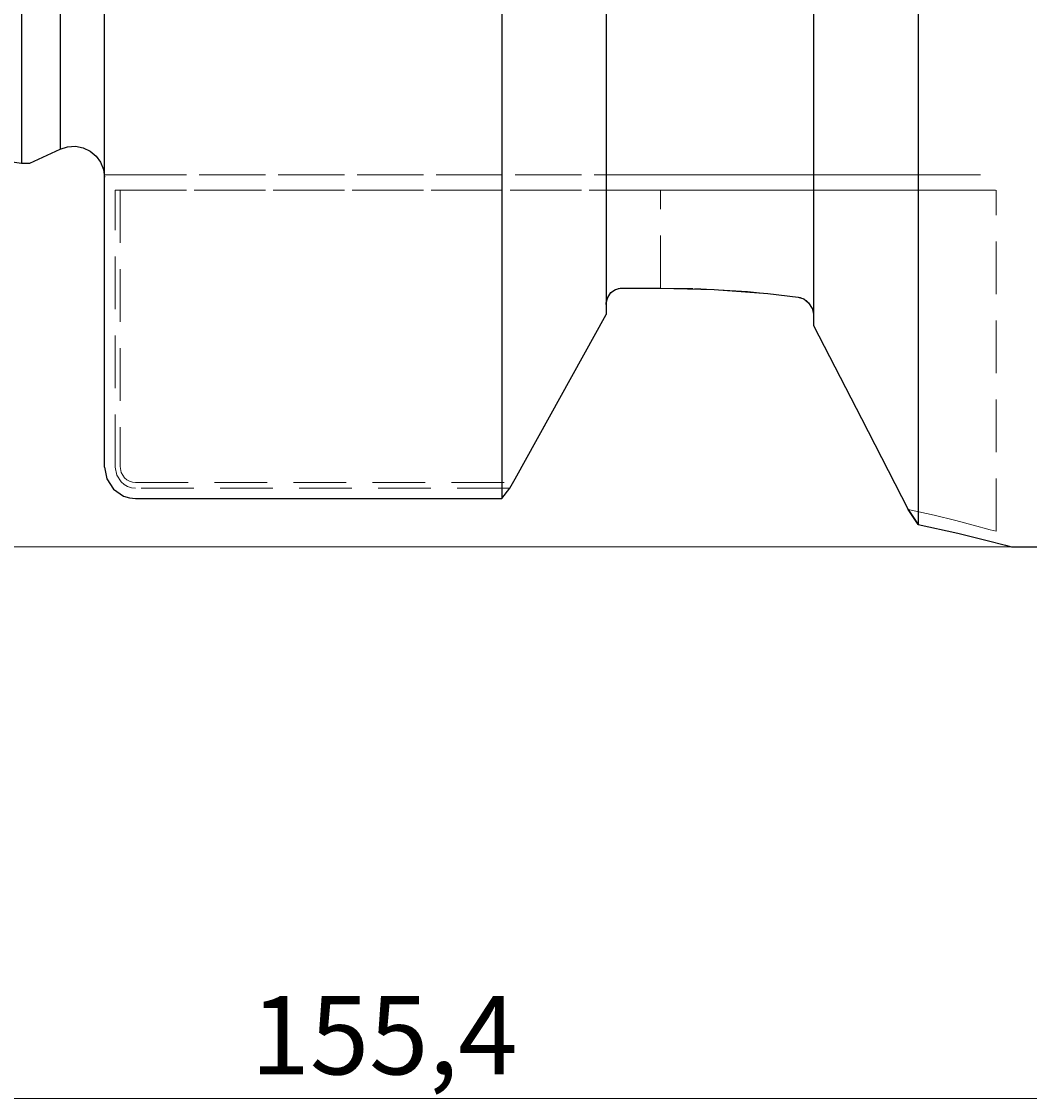
# Model space of a CAD drawing. Extents: x 13 to 827, y 18 to 576.
# Drawn here: x 386 to 455, y 220 to 293 of the extents above; entities that cross this region are included whole.
import ezdxf

# ---------------------------------------------------------------- set-up
doc = ezdxf.new("R2010")
doc.units = 0
doc.header["$MEASUREMENT"] = 0
for name, pattern in [('AI-Linetype-101', [5.4, 3.6, -1.8]), ('AI-Linetype-102', [5.4, 3.6, -1.8]), ('AI-Linetype-120', [5.4, 3.6, -1.8]), ('AI-Linetype-121', [5.4, 3.6, -1.8]), ('AI-Linetype-122', [5.4, 3.6, -1.8]), ('AI-Linetype-126', [5.4, 3.6, -1.8]), ('AI-Linetype-127', [5.4, 3.6, -1.8]), ('AI-Linetype-135', [5.4, 3.6, -1.8]), ('AI-Linetype-136', [5.4, 3.6, -1.8]), ('AI-Linetype-137', [5.4, 3.6, -1.8]), ('AI-Linetype-138', [5.4, 3.6, -1.8]), ('AI-Linetype-139', [5.4, 3.6, -1.8]), ('AI-Linetype-237', [5.4, 3.6, -1.8]), ('AI-Linetype-34', [5.4, 3.6, -1.8]), ('AI-Linetype-67', [5.4, 3.6, -1.8]), ('AI-Linetype-72', [5.4, 3.6, -1.8]), ('AI-Linetype-73', [5.4, 3.6, -1.8]), ('AI-Linetype-74', [5.4, 3.6, -1.8]), ('AI-Linetype-75', [5.4, 3.6, -1.8]), ('AI-Linetype-76', [5.4, 3.6, -1.8]), ('AI-Linetype-77', [5.4, 3.6, -1.8]), ('AI-Linetype-78', [5.4, 3.6, -1.8]), ('AI-Linetype-79', [5.4, 3.6, -1.8]), ('AI-Linetype-80', [5.4, 3.6, -1.8]), ('AI-Linetype-81', [5.4, 3.6, -1.8]), ('AI-Linetype-82', [5.4, 3.6, -1.8]), ('AI-Linetype-83', [5.4, 3.6, -1.8]), ('AI-Linetype-84', [5.4, 3.6, -1.8]), ('AI-Linetype-85', [5.4, 3.6, -1.8]), ('AI-Linetype-97', [5.4, 3.6, -1.8]), ('AI-Linetype-98', [5.4, 3.6, -1.8])]:
    doc.linetypes.add(name, pattern=pattern)
doc.layers.add('Ebene 1', color=7, linetype='Continuous', lineweight=0)

msp = doc.modelspace()

# ---------------------------------------------------------------- linework, layer by layer
at = {"layer": 'Ebene 1', "color": 18, "linetype": 'AI-Linetype-97', "lineweight": 18, "true_color": 0x000000}
msp.add_line((430.113, 283.003), (392.847, 283.003), dxfattribs=at)
at = {"layer": 'Ebene 1', "color": 18, "linetype": 'AI-Linetype-122', "lineweight": 18, "true_color": 0x000000}
msp.add_line((393.178, 283.003), (430.113, 283.003), dxfattribs=at)
at = {"layer": 'Ebene 1', "color": 18, "linetype": 'AI-Linetype-72', "lineweight": 18, "true_color": 0x000000}
msp.add_line((392.847, 263.02), (392.847, 281.94), dxfattribs=at)
at = {"layer": 'Ebene 1', "color": 18, "linetype": 'AI-Linetype-98', "lineweight": 18, "true_color": 0x000000}
msp.add_line((392.847, 281.94), (430.113, 281.94), dxfattribs=at)
at = {"layer": 'Ebene 1', "color": 18, "linetype": 'AI-Linetype-121', "lineweight": 18, "true_color": 0x000000}
msp.add_line((430.113, 281.94), (393.178, 281.94), dxfattribs=at)
at = {"layer": 'Ebene 1', "color": 18, "linetype": 'AI-Linetype-135', "lineweight": 18, "true_color": 0x000000}
msp.add_line((393.178, 281.94), (393.178, 263.063), dxfattribs=at)
at = {"layer": 'Ebene 1', "color": 18, "linetype": 'AI-Linetype-81', "lineweight": 18, "true_color": 0x000000}
msp.add_line((430.113, 275.255), (430.113, 281.94), dxfattribs=at)
at = {"layer": 'Ebene 1', "color": 18, "linetype": 'AI-Linetype-84', "lineweight": 18, "true_color": 0x000000}
msp.add_line((430.113, 275.255), (430.113, 281.94), dxfattribs=at)
at = {"layer": 'Ebene 1', "color": 18, "linetype": 'AI-Linetype-237', "lineweight": 18, "true_color": 0x000000}
msp.add_line((453.06, 258.625), (453.06, 281.94), dxfattribs=at)
at = {"layer": 'Ebene 1', "color": 18, "linetype": 'AI-Linetype-139', "lineweight": 18, "true_color": 0x000000}
msp.add_line((430.113, 275.255), (427.477, 275.255), dxfattribs=at)
at = {"layer": 'Ebene 1', "color": 18, "linetype": 'AI-Linetype-75', "lineweight": 18, "true_color": 0x000000}
msp.add_line((426.414, 273.441), (426.414, 274.14), dxfattribs=at)
at = {"layer": 'Ebene 1', "color": 18, "linetype": 'AI-Linetype-137', "lineweight": 18, "true_color": 0x000000}
msp.add_line((426.414, 274.14), (426.414, 273.441), dxfattribs=at)
at = {"layer": 'Ebene 1', "color": 18, "linetype": 'AI-Linetype-78', "lineweight": 18, "true_color": 0x000000}
msp.add_line((440.587, 272.697), (440.587, 273.389), dxfattribs=at)
at = {"layer": 'Ebene 1', "color": 18, "linetype": 'AI-Linetype-85', "lineweight": 18, "true_color": 0x000000}
msp.add_line((440.587, 273.388), (440.587, 272.696), dxfattribs=at)
at = {"layer": 'Ebene 1', "color": 18, "linetype": 'AI-Linetype-127', "lineweight": 18, "true_color": 0x000000}
msp.add_line((394.241, 261.958), (420.048, 261.958), dxfattribs=at)
at = {"layer": 'Ebene 1', "color": 18, "linetype": 'AI-Linetype-73', "lineweight": 18, "true_color": 0x000000}
msp.add_line((419.833, 261.572), (394.241, 261.572), dxfattribs=at)
at = {"layer": 'Ebene 1', "color": 18, "linetype": 'AI-Linetype-34', "lineweight": 18, "true_color": 0x000000}
msp.add_lwpolyline([(392.115, 283.003), (392.107, 283.003), (392.115, 283.003)], dxfattribs=at)
at = {"layer": 'Ebene 1', "color": 18, "linetype": 'AI-Linetype-67', "lineweight": 18, "true_color": 0x000000}
msp.add_lwpolyline([(392.847, 283.003), (392.769, 283.003), (392.115, 283.003)], dxfattribs=at)
at = {"layer": 'Ebene 1', "color": 18, "linetype": 'AI-Linetype-120', "lineweight": 18, "true_color": 0x000000}
msp.add_lwpolyline([(392.115, 283.003), (392.772, 283.003), (393.078, 283.003), (393.12, 283.003), (393.178, 283.003)], dxfattribs=at)
at = {"layer": 'Ebene 1', "color": 18, "linetype": 'AI-Linetype-76', "lineweight": 18, "true_color": 0x000000}
msp.add_lwpolyline([(430.113, 283.003), (432.969, 283.003), (435.777, 283.003), (438.487, 283.003), (441.055, 283.003), (443.435, 283.003), (445.587, 283.003), (447.474, 283.003), (449.065, 283.003), (450.331, 283.003), (451.251, 283.003), (451.809, 283.003), (451.996, 283.003), (451.809, 283.003), (451.251, 283.003), (450.331, 283.003), (449.065, 283.003), (447.474, 283.003), (445.587, 283.003), (443.435, 283.003), (441.055, 283.003), (438.487, 283.003), (435.777, 283.003), (432.969, 283.003), (430.113, 283.003)], dxfattribs=at)
at = {"layer": 'Ebene 1', "color": 18, "linetype": 'AI-Linetype-77', "lineweight": 18, "true_color": 0x000000}
msp.add_lwpolyline([(430.113, 281.94), (432.989, 281.94), (435.82, 281.94), (438.56, 281.94), (441.168, 281.94), (443.601, 281.94), (445.821, 281.94), (447.794, 281.94), (449.487, 281.94), (450.876, 281.94), (451.936, 281.94), (452.653, 281.94), (453.014, 281.94), (452.653, 281.94), (451.936, 281.94), (450.876, 281.94), (449.487, 281.94), (447.794, 281.94), (445.821, 281.94), (443.601, 281.94), (441.168, 281.94), (438.56, 281.94), (435.82, 281.94), (432.989, 281.94), (430.113, 281.94)], dxfattribs=at)
at = {"layer": 'Ebene 1', "color": 18, "linetype": 'AI-Linetype-136', "lineweight": 18, "true_color": 0x000000}
msp.add_lwpolyline([(427.477, 275.255), (427.238, 275.226), (426.925, 275.092), (426.666, 274.86), (426.487, 274.546), (426.415, 274.174), (426.414, 274.139)], dxfattribs=at)
at = {"layer": 'Ebene 1', "color": 18, "linetype": 'AI-Linetype-80', "lineweight": 18, "true_color": 0x000000}
msp.add_lwpolyline([(439.524, 274.639), (436.068, 275.008), (432.342, 275.221), (430.113, 275.255)], dxfattribs=at)
at = {"layer": 'Ebene 1', "color": 18, "linetype": 'AI-Linetype-79', "lineweight": 18, "true_color": 0x000000}
msp.add_lwpolyline([(440.587, 273.388), (440.585, 273.449), (440.524, 273.772), (440.362, 274.099), (440.085, 274.397), (439.701, 274.6), (439.524, 274.638)], dxfattribs=at)
at = {"layer": 'Ebene 1', "color": 18, "linetype": 'AI-Linetype-138', "lineweight": 18, "true_color": 0x000000}
msp.add_lwpolyline([(426.414, 273.441), (420.194, 262.22), (420.048, 261.958)], dxfattribs=at)
at = {"layer": 'Ebene 1', "color": 18, "linetype": 'AI-Linetype-83', "lineweight": 18, "true_color": 0x000000}
msp.add_lwpolyline([(447.042, 260.128), (444.104, 265.861), (441.001, 271.893), (440.587, 272.697)], dxfattribs=at)
at = {"layer": 'Ebene 1', "color": 18, "linetype": 'AI-Linetype-74', "lineweight": 18, "true_color": 0x000000}
msp.add_lwpolyline([(394.241, 261.572), (393.962, 261.601), (393.698, 261.687), (393.455, 261.824), (393.245, 262.006), (392.949, 262.475), (392.847, 263.021)], dxfattribs=at)
at = {"layer": 'Ebene 1', "color": 18, "linetype": 'AI-Linetype-126', "lineweight": 18, "true_color": 0x000000}
msp.add_lwpolyline([(393.178, 263.063), (393.256, 262.646), (393.482, 262.289), (393.643, 262.149), (393.827, 262.045), (394.03, 261.98), (394.241, 261.958)], dxfattribs=at)
at = {"layer": 'Ebene 1', "color": 18, "linetype": 'AI-Linetype-82', "lineweight": 18, "true_color": 0x000000}
msp.add_lwpolyline([(447.042, 260.128), (448.838, 259.724), (450.32, 259.362), (451.494, 259.057), (452.666, 258.737), (453.059, 258.625), (452.663, 258.737), (451.494, 259.057), (450.315, 259.364), (448.839, 259.724), (447.042, 260.128)], dxfattribs=at)
at = {"layer": 'Ebene 1', "color": 18, "lineweight": 25, "true_color": 0x000000}
for points, knots in [([(447.731, 434.462), (447.731, 434.462), (447.731, 433.25), (447.731, 433.25), (447.731, 433.25), (447.731, 431.696), (447.731, 431.696), (447.731, 431.696), (447.731, 429.805), (447.731, 429.805), (447.731, 429.805), (447.731, 427.586), (447.731, 427.586), (447.731, 427.586), (447.731, 425.046), (447.731, 425.046), (447.731, 425.046), (447.731, 422.197), (447.731, 422.197), (447.731, 422.197), (447.731, 419.049), (447.731, 419.049), (447.731, 419.049), (447.731, 415.615), (447.731, 415.615), (447.731, 415.615), (447.731, 411.908), (447.731, 411.908), (447.731, 411.908), (447.731, 407.943), (447.731, 407.943), (447.731, 407.943), (447.731, 403.736), (447.731, 403.736), (447.731, 403.736), (447.731, 399.304), (447.731, 399.304), (447.731, 399.304), (447.731, 394.663), (447.731, 394.663), (447.731, 394.663), (447.731, 389.833), (447.731, 389.833), (447.731, 389.833), (447.731, 384.832), (447.731, 384.832), (447.731, 384.832), (447.731, 379.681), (447.731, 379.681), (447.731, 379.681), (447.731, 374.399), (447.731, 374.399), (447.731, 374.399), (447.731, 369.009), (447.731, 369.009), (447.731, 369.009), (447.731, 363.53), (447.731, 363.53), (447.731, 363.53), (447.731, 357.984), (447.731, 357.984), (447.731, 357.984), (447.731, 352.395), (447.731, 352.395), (447.731, 352.395), (447.731, 346.783), (447.731, 346.783), (447.731, 346.783), (447.731, 341.171), (447.731, 341.171), (447.731, 341.171), (447.731, 335.581), (447.731, 335.581), (447.731, 335.581), (447.731, 330.036), (447.731, 330.036), (447.731, 330.036), (447.731, 324.557), (447.731, 324.557), (447.731, 324.557), (447.731, 319.166), (447.731, 319.166), (447.731, 319.166), (447.731, 313.885), (447.731, 313.885), (447.731, 313.885), (447.731, 308.733), (447.731, 308.733), (447.731, 308.733), (447.731, 303.733), (447.731, 303.733), (447.731, 303.733), (447.731, 298.903), (447.731, 298.903), (447.731, 298.903), (447.731, 294.262), (447.731, 294.262), (447.731, 294.262), (447.731, 289.83), (447.731, 289.83), (447.731, 289.83), (447.731, 285.623), (447.731, 285.623), (447.731, 285.623), (447.731, 281.658), (447.731, 281.658), (447.731, 281.658), (447.731, 277.951), (447.731, 277.951), (447.731, 277.951), (447.731, 274.517), (447.731, 274.517), (447.731, 274.517), (447.731, 271.369), (447.731, 271.369), (447.731, 271.369), (447.731, 268.519), (447.731, 268.519), (447.731, 268.519), (447.731, 265.98), (447.731, 265.98), (447.731, 265.98), (447.731, 263.76), (447.731, 263.76), (447.731, 263.76), (447.731, 261.87), (447.731, 261.87), (447.731, 261.87), (447.731, 260.315), (447.731, 260.315), (447.731, 260.315), (447.731, 259.103), (447.731, 259.103)], [0, 0, 0, 0, 1, 1, 1, 2, 2, 2, 3, 3, 3, 4, 4, 4, 5, 5, 5, 6, 6, 6, 7, 7, 7, 8, 8, 8, 9, 9, 9, 10, 10, 10, 11, 11, 11, 12, 12, 12, 13, 13, 13, 14, 14, 14, 15, 15, 15, 16, 16, 16, 17, 17, 17, 18, 18, 18, 19, 19, 19, 20, 20, 20, 21, 21, 21, 22, 22, 22, 23, 23, 23, 24, 24, 24, 25, 25, 25, 26, 26, 26, 27, 27, 27, 28, 28, 28, 29, 29, 29, 30, 30, 30, 31, 31, 31, 32, 32, 32, 33, 33, 33, 34, 34, 34, 35, 35, 35, 36, 36, 36, 37, 37, 37, 38, 38, 38, 39, 39, 39, 40, 40, 40, 41, 41, 41, 42, 42, 42, 43, 43, 43, 44, 44, 44, 44]), ([(419.271, 432.63), (419.271, 432.63), (419.271, 430.923), (419.271, 430.923), (419.271, 430.923), (419.271, 428.88), (419.271, 428.88), (419.271, 428.88), (419.271, 426.508), (419.271, 426.508), (419.271, 426.508), (419.271, 423.817), (419.271, 423.817), (419.271, 423.817), (419.271, 420.819), (419.271, 420.819), (419.271, 420.819), (419.271, 417.525), (419.271, 417.525), (419.271, 417.525), (419.271, 413.947), (419.271, 413.947), (419.271, 413.947), (419.271, 410.102), (419.271, 410.102), (419.271, 410.102), (419.271, 406.003), (419.271, 406.003), (419.271, 406.003), (419.271, 401.667), (419.271, 401.667), (419.271, 401.667), (419.271, 397.112), (419.271, 397.112), (419.271, 397.112), (419.271, 392.356), (419.271, 392.356), (419.271, 392.356), (419.271, 387.418), (419.271, 387.418), (419.271, 387.418), (419.271, 382.317), (419.271, 382.317), (419.271, 382.317), (419.271, 377.074), (419.271, 377.074), (419.271, 377.074), (419.271, 371.71), (419.271, 371.71), (419.271, 371.71), (419.271, 366.246), (419.271, 366.246), (419.271, 366.246), (419.271, 360.705), (419.271, 360.705), (419.271, 360.705), (419.271, 355.108), (419.271, 355.108), (419.271, 355.108), (419.271, 349.477), (419.271, 349.477), (419.271, 349.477), (419.271, 343.836), (419.271, 343.836), (419.271, 343.836), (419.271, 338.207), (419.271, 338.207), (419.271, 338.207), (419.271, 332.612), (419.271, 332.612), (419.271, 332.612), (419.271, 327.073), (419.271, 327.073), (419.271, 327.073), (419.271, 321.614), (419.271, 321.614), (419.271, 321.614), (419.271, 316.255), (419.271, 316.255), (419.271, 316.255), (419.271, 311.018), (419.271, 311.018), (419.271, 311.018), (419.271, 305.924), (419.271, 305.924), (419.271, 305.924), (419.271, 300.993), (419.271, 300.993), (419.271, 300.993), (419.271, 296.246), (419.271, 296.246), (419.271, 296.246), (419.271, 291.7), (419.271, 291.7), (419.271, 291.7), (419.271, 287.375), (419.271, 287.375), (419.271, 287.375), (419.271, 283.287), (419.271, 283.287), (419.271, 283.287), (419.271, 279.453), (419.271, 279.453), (419.271, 279.453), (419.271, 275.888), (419.271, 275.888), (419.271, 275.888), (419.271, 272.606), (419.271, 272.606), (419.271, 272.606), (419.271, 269.621), (419.271, 269.621), (419.271, 269.621), (419.271, 266.945), (419.271, 266.945), (419.271, 266.945), (419.271, 264.588), (419.271, 264.588), (419.271, 264.588), (419.271, 262.559), (419.271, 262.559), (419.271, 262.559), (419.271, 260.867), (419.271, 260.867)], [0, 0, 0, 0, 1, 1, 1, 2, 2, 2, 3, 3, 3, 4, 4, 4, 5, 5, 5, 6, 6, 6, 7, 7, 7, 8, 8, 8, 9, 9, 9, 10, 10, 10, 11, 11, 11, 12, 12, 12, 13, 13, 13, 14, 14, 14, 15, 15, 15, 16, 16, 16, 17, 17, 17, 18, 18, 18, 19, 19, 19, 20, 20, 20, 21, 21, 21, 22, 22, 22, 23, 23, 23, 24, 24, 24, 25, 25, 25, 26, 26, 26, 27, 27, 27, 28, 28, 28, 29, 29, 29, 30, 30, 30, 31, 31, 31, 32, 32, 32, 33, 33, 33, 34, 34, 34, 35, 35, 35, 36, 36, 36, 37, 37, 37, 38, 38, 38, 39, 39, 39, 40, 40, 40, 41, 41, 41, 41]), ([(392.115, 263.02), (392.115, 263.02), (392.115, 264.736), (392.115, 264.736), (392.115, 264.736), (392.115, 266.794), (392.115, 266.794), (392.115, 266.794), (392.115, 269.186), (392.115, 269.186), (392.115, 269.186), (392.115, 271.902), (392.115, 271.902), (392.115, 271.902), (392.115, 274.93), (392.115, 274.93), (392.115, 274.93), (392.115, 278.258), (392.115, 278.258), (392.115, 278.258), (392.115, 281.873), (392.115, 281.873), (392.115, 281.873), (392.115, 285.758), (392.115, 285.758), (392.115, 285.758), (392.115, 289.898), (392.115, 289.898), (392.115, 289.898), (392.115, 294.276), (392.115, 294.276), (392.115, 294.276), (392.115, 298.873), (392.115, 298.873), (392.115, 298.873), (392.115, 303.669), (392.115, 303.669), (392.115, 303.669), (392.115, 308.646), (392.115, 308.646), (392.115, 308.646), (392.115, 313.782), (392.115, 313.782), (392.115, 313.782), (392.115, 319.055), (392.115, 319.055), (392.115, 319.055), (392.115, 324.445), (392.115, 324.445), (392.115, 324.445), (392.115, 329.927), (392.115, 329.927), (392.115, 329.927), (392.115, 335.481), (392.115, 335.481), (392.115, 335.481), (392.115, 341.081), (392.115, 341.081), (392.115, 341.081), (392.115, 346.705), (392.115, 346.705), (392.115, 346.705), (392.115, 352.329), (392.115, 352.329), (392.115, 352.329), (392.115, 357.93), (392.115, 357.93), (392.115, 357.93), (392.115, 363.485), (392.115, 363.485), (392.115, 363.485), (392.115, 368.97), (392.115, 368.97), (392.115, 368.97), (392.115, 374.362), (392.115, 374.362), (392.115, 374.362), (392.115, 379.639), (392.115, 379.639), (392.115, 379.639), (392.115, 384.779), (392.115, 384.779), (392.115, 384.779), (392.115, 389.76), (392.115, 389.76), (392.115, 389.76), (392.115, 394.562), (392.115, 394.562), (392.115, 394.562), (392.115, 399.165), (392.115, 399.165), (392.115, 399.165), (392.115, 403.549), (392.115, 403.549), (392.115, 403.549), (392.115, 407.696), (392.115, 407.696), (392.115, 407.696), (392.115, 411.588), (392.115, 411.588), (392.115, 411.588), (392.115, 415.211), (392.115, 415.211), (392.115, 415.211), (392.115, 418.547), (392.115, 418.547), (392.115, 418.547), (392.115, 421.584), (392.115, 421.584), (392.115, 421.584), (392.115, 424.309), (392.115, 424.309), (392.115, 424.309), (392.115, 426.71), (392.115, 426.71), (392.115, 426.71), (392.115, 428.777), (392.115, 428.777), (392.115, 428.777), (392.115, 430.502), (392.115, 430.502)], [0, 0, 0, 0, 1, 1, 1, 2, 2, 2, 3, 3, 3, 4, 4, 4, 5, 5, 5, 6, 6, 6, 7, 7, 7, 8, 8, 8, 9, 9, 9, 10, 10, 10, 11, 11, 11, 12, 12, 12, 13, 13, 13, 14, 14, 14, 15, 15, 15, 16, 16, 16, 17, 17, 17, 18, 18, 18, 19, 19, 19, 20, 20, 20, 21, 21, 21, 22, 22, 22, 23, 23, 23, 24, 24, 24, 25, 25, 25, 26, 26, 26, 27, 27, 27, 28, 28, 28, 29, 29, 29, 30, 30, 30, 31, 31, 31, 32, 32, 32, 33, 33, 33, 34, 34, 34, 35, 35, 35, 36, 36, 36, 37, 37, 37, 38, 38, 38, 39, 39, 39, 40, 40, 40, 40]), ([(440.587, 420.869), (440.587, 420.869), (440.587, 419.297), (440.587, 419.297), (440.587, 419.297), (440.587, 417.385), (440.587, 417.385), (440.587, 417.385), (440.587, 415.142), (440.587, 415.142), (440.587, 415.142), (440.587, 412.577), (440.587, 412.577), (440.587, 412.577), (440.587, 409.704), (440.587, 409.704), (440.587, 409.704), (440.587, 406.536), (440.587, 406.536), (440.587, 406.536), (440.587, 403.087), (440.587, 403.087), (440.587, 403.087), (440.587, 399.374), (440.587, 399.374), (440.587, 399.374), (440.587, 395.414), (440.587, 395.414), (440.587, 395.414), (440.587, 391.226), (440.587, 391.226), (440.587, 391.226), (440.587, 386.83), (440.587, 386.83), (440.587, 386.83), (440.587, 382.245), (440.587, 382.245), (440.587, 382.245), (440.587, 377.494), (440.587, 377.494), (440.587, 377.494), (440.587, 372.599), (440.587, 372.599), (440.587, 372.599), (440.587, 367.583), (440.587, 367.583), (440.587, 367.583), (440.587, 362.469), (440.587, 362.469), (440.587, 362.469), (440.587, 357.281), (440.587, 357.281), (440.587, 357.281), (440.587, 352.044), (440.587, 352.044), (440.587, 352.044), (440.587, 346.783), (440.587, 346.783), (440.587, 346.783), (440.587, 341.521), (440.587, 341.521), (440.587, 341.521), (440.587, 336.284), (440.587, 336.284), (440.587, 336.284), (440.587, 331.097), (440.587, 331.097), (440.587, 331.097), (440.587, 325.983), (440.587, 325.983), (440.587, 325.983), (440.587, 320.967), (440.587, 320.967), (440.587, 320.967), (440.587, 316.071), (440.587, 316.071), (440.587, 316.071), (440.587, 311.32), (440.587, 311.32), (440.587, 311.32), (440.587, 306.736), (440.587, 306.736), (440.587, 306.736), (440.587, 302.339), (440.587, 302.339), (440.587, 302.339), (440.587, 298.151), (440.587, 298.151), (440.587, 298.151), (440.587, 294.191), (440.587, 294.191), (440.587, 294.191), (440.587, 290.478), (440.587, 290.478), (440.587, 290.478), (440.587, 287.03), (440.587, 287.03), (440.587, 287.03), (440.587, 283.861), (440.587, 283.861), (440.587, 283.861), (440.587, 280.988), (440.587, 280.988), (440.587, 280.988), (440.587, 278.424), (440.587, 278.424), (440.587, 278.424), (440.587, 276.181), (440.587, 276.181), (440.587, 276.181), (440.587, 274.269), (440.587, 274.269), (440.587, 274.269), (440.587, 272.697), (440.587, 272.697)], [0, 0, 0, 0, 1, 1, 1, 2, 2, 2, 3, 3, 3, 4, 4, 4, 5, 5, 5, 6, 6, 6, 7, 7, 7, 8, 8, 8, 9, 9, 9, 10, 10, 10, 11, 11, 11, 12, 12, 12, 13, 13, 13, 14, 14, 14, 15, 15, 15, 16, 16, 16, 17, 17, 17, 18, 18, 18, 19, 19, 19, 20, 20, 20, 21, 21, 21, 22, 22, 22, 23, 23, 23, 24, 24, 24, 25, 25, 25, 26, 26, 26, 27, 27, 27, 28, 28, 28, 29, 29, 29, 30, 30, 30, 31, 31, 31, 32, 32, 32, 33, 33, 33, 34, 34, 34, 35, 35, 35, 36, 36, 36, 37, 37, 37, 38, 38, 38, 38]), ([(426.414, 420.125), (426.414, 420.125), (426.414, 418.382), (426.414, 418.382), (426.414, 418.382), (426.414, 416.302), (426.414, 416.302), (426.414, 416.302), (426.414, 413.897), (426.414, 413.897), (426.414, 413.897), (426.414, 411.177), (426.414, 411.177), (426.414, 411.177), (426.414, 408.154), (426.414, 408.154), (426.414, 408.154), (426.414, 404.844), (426.414, 404.844), (426.414, 404.844), (426.414, 401.261), (426.414, 401.261), (426.414, 401.261), (426.414, 397.422), (426.414, 397.422), (426.414, 397.422), (426.414, 393.346), (426.414, 393.346), (426.414, 393.346), (426.414, 389.051), (426.414, 389.051), (426.414, 389.051), (426.414, 384.558), (426.414, 384.558), (426.414, 384.558), (426.414, 379.888), (426.414, 379.888), (426.414, 379.888), (426.414, 375.062), (426.414, 375.062), (426.414, 375.062), (426.414, 370.104), (426.414, 370.104), (426.414, 370.104), (426.414, 365.036), (426.414, 365.036), (426.414, 365.036), (426.414, 359.882), (426.414, 359.882), (426.414, 359.882), (426.414, 354.667), (426.414, 354.667), (426.414, 354.667), (426.414, 349.415), (426.414, 349.415), (426.414, 349.415), (426.414, 344.151), (426.414, 344.151), (426.414, 344.151), (426.414, 338.899), (426.414, 338.899), (426.414, 338.899), (426.414, 333.684), (426.414, 333.684), (426.414, 333.684), (426.414, 328.53), (426.414, 328.53), (426.414, 328.53), (426.414, 323.462), (426.414, 323.462), (426.414, 323.462), (426.414, 318.504), (426.414, 318.504), (426.414, 318.504), (426.414, 313.678), (426.414, 313.678), (426.414, 313.678), (426.414, 309.008), (426.414, 309.008), (426.414, 309.008), (426.414, 304.514), (426.414, 304.514), (426.414, 304.514), (426.414, 300.22), (426.414, 300.22), (426.414, 300.22), (426.414, 296.143), (426.414, 296.143), (426.414, 296.143), (426.414, 292.305), (426.414, 292.305), (426.414, 292.305), (426.414, 288.722), (426.414, 288.722), (426.414, 288.722), (426.414, 285.411), (426.414, 285.411), (426.414, 285.411), (426.414, 282.389), (426.414, 282.389), (426.414, 282.389), (426.414, 279.669), (426.414, 279.669), (426.414, 279.669), (426.414, 277.263), (426.414, 277.263), (426.414, 277.263), (426.414, 275.184), (426.414, 275.184), (426.414, 275.184), (426.414, 273.441), (426.414, 273.441)], [0, 0, 0, 0, 1, 1, 1, 2, 2, 2, 3, 3, 3, 4, 4, 4, 5, 5, 5, 6, 6, 6, 7, 7, 7, 8, 8, 8, 9, 9, 9, 10, 10, 10, 11, 11, 11, 12, 12, 12, 13, 13, 13, 14, 14, 14, 15, 15, 15, 16, 16, 16, 17, 17, 17, 18, 18, 18, 19, 19, 19, 20, 20, 20, 21, 21, 21, 22, 22, 22, 23, 23, 23, 24, 24, 24, 25, 25, 25, 26, 26, 26, 27, 27, 27, 28, 28, 28, 29, 29, 29, 30, 30, 30, 31, 31, 31, 32, 32, 32, 33, 33, 33, 34, 34, 34, 35, 35, 35, 36, 36, 36, 37, 37, 37, 37]), ([(386.446, 409.783), (386.446, 409.783), (386.446, 409.607), (386.446, 409.607), (386.446, 409.607), (386.446, 409.079), (386.446, 409.079), (386.446, 409.079), (386.446, 408.203), (386.446, 408.203), (386.446, 408.203), (386.446, 406.984), (386.446, 406.984), (386.446, 406.984), (386.446, 405.428), (386.446, 405.428), (386.446, 405.428), (386.446, 403.544), (386.446, 403.544), (386.446, 403.544), (386.446, 401.342), (386.446, 401.342), (386.446, 401.342), (386.446, 398.836), (386.446, 398.836), (386.446, 398.836), (386.446, 396.038), (386.446, 396.038), (386.446, 396.038), (386.446, 392.965), (386.446, 392.965), (386.446, 392.965), (386.446, 389.634), (386.446, 389.634), (386.446, 389.634), (386.446, 386.063), (386.446, 386.063), (386.446, 386.063), (386.446, 382.272), (386.446, 382.272), (386.446, 382.272), (386.446, 378.283), (386.446, 378.283), (386.446, 378.283), (386.446, 374.118), (386.446, 374.118), (386.446, 374.118), (386.446, 369.799), (386.446, 369.799), (386.446, 369.799), (386.446, 365.352), (386.446, 365.352), (386.446, 365.352), (386.446, 360.802), (386.446, 360.802), (386.446, 360.802), (386.446, 356.172), (386.446, 356.172), (386.446, 356.172), (386.446, 351.491), (386.446, 351.491), (386.446, 351.491), (386.446, 346.783), (386.446, 346.783), (386.446, 346.783), (386.446, 342.075), (386.446, 342.075), (386.446, 342.075), (386.446, 337.393), (386.446, 337.393), (386.446, 337.393), (386.446, 332.764), (386.446, 332.764), (386.446, 332.764), (386.446, 328.213), (386.446, 328.213), (386.446, 328.213), (386.446, 323.766), (386.446, 323.766), (386.446, 323.766), (386.446, 319.448), (386.446, 319.448), (386.446, 319.448), (386.446, 315.283), (386.446, 315.283), (386.446, 315.283), (386.446, 311.294), (386.446, 311.294), (386.446, 311.294), (386.446, 307.503), (386.446, 307.503), (386.446, 307.503), (386.446, 303.932), (386.446, 303.932), (386.446, 303.932), (386.446, 300.601), (386.446, 300.601), (386.446, 300.601), (386.446, 297.527), (386.446, 297.527), (386.446, 297.527), (386.446, 294.73), (386.446, 294.73), (386.446, 294.73), (386.446, 292.223), (386.446, 292.223), (386.446, 292.223), (386.446, 290.022), (386.446, 290.022), (386.446, 290.022), (386.446, 288.138), (386.446, 288.138), (386.446, 288.138), (386.446, 286.582), (386.446, 286.582), (386.446, 286.582), (386.446, 285.362), (386.446, 285.362), (386.446, 285.362), (386.446, 284.486), (386.446, 284.486), (386.446, 284.486), (386.446, 283.959), (386.446, 283.959), (386.446, 283.959), (386.446, 283.783), (386.446, 283.783)], [0, 0, 0, 0, 1, 1, 1, 2, 2, 2, 3, 3, 3, 4, 4, 4, 5, 5, 5, 6, 6, 6, 7, 7, 7, 8, 8, 8, 9, 9, 9, 10, 10, 10, 11, 11, 11, 12, 12, 12, 13, 13, 13, 14, 14, 14, 15, 15, 15, 16, 16, 16, 17, 17, 17, 18, 18, 18, 19, 19, 19, 20, 20, 20, 21, 21, 21, 22, 22, 22, 23, 23, 23, 24, 24, 24, 25, 25, 25, 26, 26, 26, 27, 27, 27, 28, 28, 28, 29, 29, 29, 30, 30, 30, 31, 31, 31, 32, 32, 32, 33, 33, 33, 34, 34, 34, 35, 35, 35, 36, 36, 36, 37, 37, 37, 38, 38, 38, 39, 39, 39, 40, 40, 40, 41, 41, 41, 42, 42, 42, 42]), ([(389.09, 408.814), (389.09, 408.814), (389.09, 408.64), (389.09, 408.64), (389.09, 408.64), (389.09, 408.121), (389.09, 408.121), (389.09, 408.121), (389.09, 407.259), (389.09, 407.259), (389.09, 407.259), (389.09, 406.058), (389.09, 406.058), (389.09, 406.058), (389.09, 404.526), (389.09, 404.526), (389.09, 404.526), (389.09, 402.671), (389.09, 402.671), (389.09, 402.671), (389.09, 400.503), (389.09, 400.503), (389.09, 400.503), (389.09, 398.035), (389.09, 398.035), (389.09, 398.035), (389.09, 395.281), (389.09, 395.281), (389.09, 395.281), (389.09, 392.255), (389.09, 392.255), (389.09, 392.255), (389.09, 388.975), (389.09, 388.975), (389.09, 388.975), (389.09, 385.459), (389.09, 385.459), (389.09, 385.459), (389.09, 381.726), (389.09, 381.726), (389.09, 381.726), (389.09, 377.798), (389.09, 377.798), (389.09, 377.798), (389.09, 373.697), (389.09, 373.697), (389.09, 373.697), (389.09, 369.445), (389.09, 369.445), (389.09, 369.445), (389.09, 365.067), (389.09, 365.067), (389.09, 365.067), (389.09, 360.586), (389.09, 360.586), (389.09, 360.586), (389.09, 356.028), (389.09, 356.028), (389.09, 356.028), (389.09, 351.418), (389.09, 351.418), (389.09, 351.418), (389.09, 346.783), (389.09, 346.783), (389.09, 346.783), (389.09, 342.147), (389.09, 342.147), (389.09, 342.147), (389.09, 337.538), (389.09, 337.538), (389.09, 337.538), (389.09, 332.98), (389.09, 332.98), (389.09, 332.98), (389.09, 328.499), (389.09, 328.499), (389.09, 328.499), (389.09, 324.12), (389.09, 324.12), (389.09, 324.12), (389.09, 319.869), (389.09, 319.869), (389.09, 319.869), (389.09, 315.767), (389.09, 315.767), (389.09, 315.767), (389.09, 311.839), (389.09, 311.839), (389.09, 311.839), (389.09, 308.107), (389.09, 308.107), (389.09, 308.107), (389.09, 304.591), (389.09, 304.591), (389.09, 304.591), (389.09, 301.311), (389.09, 301.311), (389.09, 301.311), (389.09, 298.285), (389.09, 298.285), (389.09, 298.285), (389.09, 295.53), (389.09, 295.53), (389.09, 295.53), (389.09, 293.062), (389.09, 293.062), (389.09, 293.062), (389.09, 290.895), (389.09, 290.895), (389.09, 290.895), (389.09, 289.04), (389.09, 289.04), (389.09, 289.04), (389.09, 287.508), (389.09, 287.508), (389.09, 287.508), (389.09, 286.307), (389.09, 286.307), (389.09, 286.307), (389.09, 285.445), (389.09, 285.445), (389.09, 285.445), (389.09, 284.925), (389.09, 284.925), (389.09, 284.925), (389.09, 284.752), (389.09, 284.752)], [0, 0, 0, 0, 1, 1, 1, 2, 2, 2, 3, 3, 3, 4, 4, 4, 5, 5, 5, 6, 6, 6, 7, 7, 7, 8, 8, 8, 9, 9, 9, 10, 10, 10, 11, 11, 11, 12, 12, 12, 13, 13, 13, 14, 14, 14, 15, 15, 15, 16, 16, 16, 17, 17, 17, 18, 18, 18, 19, 19, 19, 20, 20, 20, 21, 21, 21, 22, 22, 22, 23, 23, 23, 24, 24, 24, 25, 25, 25, 26, 26, 26, 27, 27, 27, 28, 28, 28, 29, 29, 29, 30, 30, 30, 31, 31, 31, 32, 32, 32, 33, 33, 33, 34, 34, 34, 35, 35, 35, 36, 36, 36, 37, 37, 37, 38, 38, 38, 39, 39, 39, 40, 40, 40, 41, 41, 41, 42, 42, 42, 42]), ([(389.09, 284.752), (389.09, 284.752), (389.597, 284.914), (389.597, 284.914), (389.597, 284.914), (390.128, 284.946), (390.128, 284.946), (390.128, 284.946), (390.65, 284.845), (390.65, 284.845), (390.65, 284.845), (391.131, 284.618), (391.131, 284.618), (391.131, 284.618), (391.541, 284.278), (391.541, 284.278), (391.541, 284.278), (391.853, 283.848), (391.853, 283.848), (391.853, 283.848), (392.048, 283.353), (392.048, 283.353), (392.048, 283.353), (392.115, 282.825), (392.115, 282.825)], [0, 0, 0, 0, 1, 1, 1, 2, 2, 2, 3, 3, 3, 4, 4, 4, 5, 5, 5, 6, 6, 6, 7, 7, 7, 8, 8, 8, 8]), ([(426.414, 274.14), (426.414, 274.14), (426.418, 274.238), (426.418, 274.238), (426.418, 274.238), (426.516, 274.617), (426.516, 274.617), (426.516, 274.617), (426.735, 274.939), (426.735, 274.939), (426.735, 274.939), (427.041, 275.157), (427.041, 275.157), (427.041, 275.157), (427.386, 275.251), (427.386, 275.251), (427.386, 275.251), (427.477, 275.255), (427.477, 275.255)], [0, 0, 0, 0, 1, 1, 1, 2, 2, 2, 3, 3, 3, 4, 4, 4, 5, 5, 5, 6, 6, 6, 6]), ([(430.113, 275.255), (430.113, 275.255), (433.786, 275.161), (433.786, 275.161), (433.786, 275.161), (437.459, 274.879), (437.459, 274.879), (437.459, 274.879), (439.524, 274.639), (439.524, 274.639)], [0, 0, 0, 0, 1, 1, 1, 2, 2, 2, 3, 3, 3, 3]), ([(439.524, 274.639), (439.524, 274.639), (439.914, 274.51), (439.914, 274.51), (439.914, 274.51), (440.243, 274.251), (440.243, 274.251), (440.243, 274.251), (440.49, 273.864), (440.49, 273.864), (440.49, 273.864), (440.582, 273.498), (440.582, 273.498), (440.582, 273.498), (440.587, 273.389), (440.587, 273.389)], [0, 0, 0, 0, 1, 1, 1, 2, 2, 2, 3, 3, 3, 4, 4, 4, 5, 5, 5, 5]), ([(419.833, 261.572), (419.833, 261.572), (420.194, 262.22), (420.194, 262.22), (420.194, 262.22), (426.414, 273.441), (426.414, 273.441)], [0, 0, 0, 0, 1, 1, 1, 2, 2, 2, 2]), ([(440.587, 272.697), (440.587, 272.697), (443.865, 266.328), (443.865, 266.328), (443.865, 266.328), (447.042, 260.128), (447.042, 260.128)], [0, 0, 0, 0, 1, 1, 1, 2, 2, 2, 2]), ([(392.115, 263.02), (392.115, 263.02), (392.271, 262.21), (392.271, 262.21), (392.271, 262.21), (392.722, 261.513), (392.722, 261.513), (392.722, 261.513), (393.412, 261.037), (393.412, 261.037), (393.412, 261.037), (393.82, 260.91), (393.82, 260.91), (393.82, 260.91), (394.241, 260.867), (394.241, 260.867)], [0, 0, 0, 0, 1, 1, 1, 2, 2, 2, 3, 3, 3, 4, 4, 4, 5, 5, 5, 5]), ([(447.731, 259.103), (447.731, 259.103), (450.446, 258.504), (450.446, 258.504), (450.446, 258.504), (452.459, 258.007), (452.459, 258.007), (452.459, 258.007), (453.701, 257.678), (453.701, 257.678), (453.701, 257.678), (454.123, 257.563), (454.123, 257.563), (454.123, 257.563), (454.122, 257.563), (454.122, 257.563)], [0, 0, 0, 0, 1, 1, 1, 2, 2, 2, 3, 3, 3, 4, 4, 4, 5, 5, 5, 5])]:
    msp.add_open_spline(points, degree=3, knots=knots, dxfattribs=at)
for points in [[(203.485, 310.467), (203.485, 310.467), (386.446, 283.783), (386.446, 283.783)], [(387.012, 283.783), (387.012, 283.783), (389.09, 284.752), (389.09, 284.752)], [(386.446, 283.783), (386.446, 283.783), (387.012, 283.783), (387.012, 283.783)], [(427.477, 275.255), (427.477, 275.255), (430.113, 275.255), (430.113, 275.255)], [(419.271, 260.867), (419.271, 260.867), (419.833, 261.572), (419.833, 261.572)], [(394.241, 260.867), (394.241, 260.867), (419.271, 260.867), (419.271, 260.867)], [(447.042, 260.128), (447.042, 260.128), (447.731, 259.103), (447.731, 259.103)], [(447.731, 259.103), (447.731, 259.103), (447.042, 260.128), (447.042, 260.128)], [(454.122, 257.563), (454.122, 257.563), (460.855, 257.563), (460.855, 257.563)]]:
    msp.add_open_spline(points, degree=3, dxfattribs=at)
at = {"layer": 'Ebene 1', "color": 18, "linetype": 'AI-Linetype-101', "lineweight": 18, "true_color": 0x000000}
msp.add_open_spline([(392.115, 283.003), (392.115, 283.003), (392.115, 283.003), (392.115, 283.003)], degree=3, dxfattribs=at)
at = {"layer": 'Ebene 1', "color": 18, "linetype": 'AI-Linetype-102', "lineweight": 18, "true_color": 0x000000}
msp.add_open_spline([(392.115, 283.003), (392.115, 283.003), (392.115, 283.003), (392.115, 283.003)], degree=3, dxfattribs=at)
at = {"layer": 'Ebene 1', "color": 208, "lineweight": 18, "true_color": 0x400040}
for points in [[(454.122, 257.563), (454.122, 257.563), (144.229, 257.563), (144.229, 257.563)], [(201.059, 219.859), (201.059, 219.859), (641.563, 219.859), (641.563, 219.859)]]:
    msp.add_open_spline(points, degree=3, dxfattribs=at)

# ---------------------------------------------------------------- texts
at = {"layer": 'Ebene 1', "insert": (402.103, 221.501), "char_height": 0.2, "attachment_point": 7}
msp.add_mtext('\\C208;\\c4194368;\\FCentury Gothic|b0|i0|c1;\\H5.351843;\\W1.000302;  155,4  ', dxfattribs=at)

doc.saveas('drawing.dxf')
